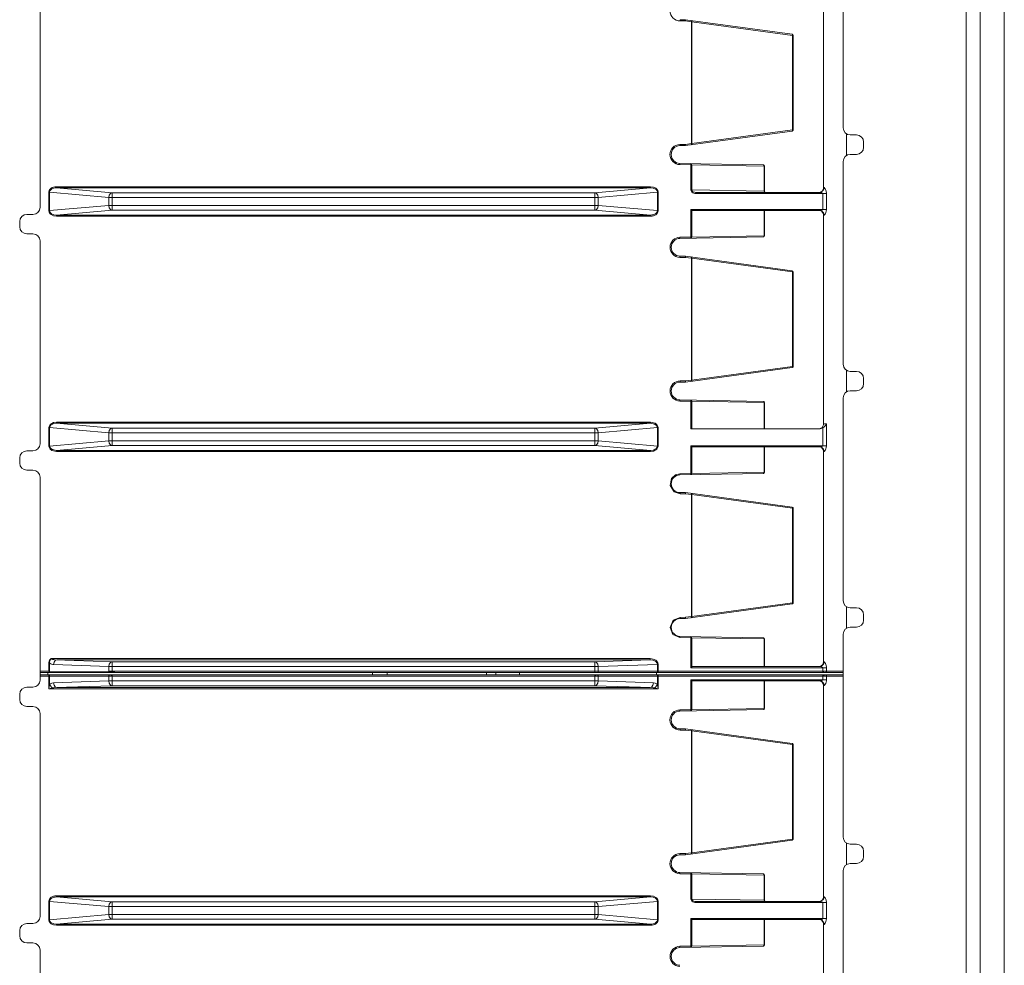
# Model space of a CAD drawing. Units: inches. Extents: x 0 to 269, y -3 to 315.
# Drawn here: x 53 to 58, y 252 to 256 of the extents above; entities that cross this region are included whole.
import ezdxf

# ---------------------------------------------------------------- set-up
doc = ezdxf.new("R2010")
doc.units = ezdxf.units.IN
doc.header["$MEASUREMENT"] = 0
doc.layers.add('CONTINUOUS1', color=7, linetype='Continuous', lineweight=20)

msp = doc.modelspace()

# ---------------------------------------------------------------- linework, layer by layer
at = {"layer": 'CONTINUOUS1'}
for p, q in [((57.4138, 262.1567), (57.4138, 229.1567)), ((57.4738, 229.1567), (57.4738, 262.1567)), ((57.5758, 230.2047), (57.5758, 261.1087)), ((56.8938, 256.2537), (56.8938, 255.3957)), ((56.8107, 255.1427), (56.8107, 256.0363)), ((53.4938, 255.0597), (53.4938, 255.9177)), ((56.2031, 255.8484), (56.2031, 255.8534)), ((56.2263, 255.8534), (56.2031, 255.8534)), ((56.2259, 255.8484), (56.2031, 255.8484)), ((56.2259, 255.8484), (56.2263, 255.8534)), ((56.2259, 255.8484), (56.251, 255.845)), ((56.2263, 255.8534), (56.6776, 255.7917)), ((56.2517, 255.8499), (56.251, 255.845)), ((56.251, 255.845), (56.251, 255.3291)), ((56.2535, 255.845), (56.251, 255.845)), ((56.2535, 255.845), (56.2535, 255.3291)), ((56.6794, 255.7867), (56.2535, 255.845)), ((56.6786, 255.7909), (56.6776, 255.7917)), ((56.6794, 255.3873), (56.6794, 255.7867)), ((56.6794, 255.7867), (56.6819, 255.7867)), ((56.6815, 255.7886), (56.6819, 255.7867)), ((56.6819, 255.3873), (56.6819, 255.7867)), ((56.2263, 255.3206), (56.6776, 255.3824)), ((56.2535, 255.3291), (56.6794, 255.3873)), ((56.6776, 255.3824), (56.6794, 255.3873)), ((56.6794, 255.3873), (56.6819, 255.3873)), ((56.6814, 255.3852), (56.6819, 255.3873)), ((56.9071, 255.278), (56.9071, 255.3713)), ((56.95, 255.3657), (56.9238, 255.3657)), ((56.2019, 255.3206), (56.2018, 255.3256)), ((56.2259, 255.3256), (56.2018, 255.3256)), ((56.2263, 255.3206), (56.2019, 255.3206)), ((56.2259, 255.3256), (56.251, 255.3291)), ((56.2263, 255.3206), (56.2259, 255.3256)), ((56.2517, 255.3241), (56.251, 255.3291)), ((56.2535, 255.3291), (56.251, 255.3291)), ((56.98, 255.3137), (56.98, 255.3357)), ((56.9238, 255.2837), (56.95, 255.2837)), ((56.2024, 255.2404), (56.2025, 255.2454)), ((56.249, 255.2396), (56.2024, 255.2404)), ((56.5561, 255.2393), (56.2025, 255.2454)), ((56.2491, 255.2446), (56.249, 255.2396)), ((56.249, 255.2396), (56.249, 255.1332)), ((56.2526, 255.2396), (56.249, 255.2396)), ((56.2526, 255.2396), (56.2526, 255.1332)), ((56.5596, 255.2343), (56.2526, 255.2396)), ((56.5579, 255.2386), (56.5561, 255.2393)), ((56.5596, 255.2343), (56.5596, 255.1279)), ((56.561, 255.2343), (56.5596, 255.2343)), ((56.561, 255.2343), (56.561, 255.1279)), ((56.8938, 255.2537), (56.8938, 254.3957)), ((53.5638, 255.1421), (53.5638, 255.147)), ((56.0775, 255.147), (53.5638, 255.147)), ((56.0775, 255.1421), (53.5638, 255.1421)), ((53.5638, 255.1421), (53.7989, 255.1216)), ((56.0775, 255.1421), (55.8424, 255.1216)), ((56.0775, 255.1421), (56.0775, 255.147)), ((56.8128, 255.1431), (56.8103, 255.133)), ((56.8128, 255.1431), (56.8107, 255.1427)), ((53.5306, 255.1235), (53.5306, 255.0457)), ((53.5341, 255.1235), (53.5306, 255.1235)), ((53.5341, 255.1235), (53.5341, 255.0457)), ((53.5341, 255.1235), (53.7848, 255.1016)), ((53.7848, 255.0676), (53.7848, 255.1016)), ((53.7848, 255.1016), (55.8566, 255.1016)), ((53.7989, 255.0477), (53.7989, 255.1216)), ((55.8424, 255.1216), (53.7989, 255.1216)), ((55.8424, 255.0477), (55.8424, 255.1216)), ((56.1072, 255.1235), (55.8566, 255.1016)), ((55.8566, 255.0676), (55.8566, 255.1016)), ((56.1072, 255.0457), (56.1072, 255.1235)), ((56.1072, 255.1235), (56.1108, 255.1235)), ((56.1108, 255.0457), (56.1108, 255.1235)), ((56.2526, 255.1332), (56.249, 255.1332)), ((56.2526, 255.1332), (56.5596, 255.1279)), ((56.2652, 255.1185), (56.2705, 255.1181)), ((56.2705, 255.1231), (56.2653, 255.1235)), ((56.2705, 255.1231), (56.2705, 255.1181)), ((56.2705, 255.1231), (56.7936, 255.1231)), ((56.8227, 255.1181), (56.2705, 255.1181)), ((56.5596, 255.1279), (56.561, 255.1279)), ((56.7948, 255.1231), (56.7936, 255.1231)), ((56.8001, 255.1221), (56.7936, 255.1231)), ((56.8025, 255.1253), (56.7948, 255.1231)), ((56.8103, 255.133), (56.8025, 255.1253)), ((56.8074, 255.0512), (56.8074, 255.1181)), ((56.8227, 255.0512), (56.8227, 255.1181)), ((53.5341, 255.0457), (53.7848, 255.0676)), ((53.7848, 255.0676), (55.8566, 255.0676)), ((56.1072, 255.0457), (55.8566, 255.0676)), ((53.4638, 255.0297), (53.4375, 255.0297)), ((53.5341, 255.0457), (53.5306, 255.0457)), ((53.5638, 255.0272), (53.7989, 255.0477)), ((53.5638, 255.0272), (53.5638, 255.0222)), ((53.5638, 255.0272), (56.0775, 255.0272)), ((53.5638, 255.0222), (56.0775, 255.0222)), ((53.7989, 255.0477), (55.8424, 255.0477)), ((56.0775, 255.0272), (55.8424, 255.0477)), ((56.0775, 255.0272), (56.0775, 255.0222)), ((56.1072, 255.0457), (56.1108, 255.0457)), ((56.249, 254.9341), (56.249, 255.0512)), ((56.249, 255.0512), (56.2526, 255.0476)), ((56.249, 255.0512), (56.8227, 255.0512)), ((56.2526, 254.9341), (56.2526, 255.0476)), ((56.2562, 255.0462), (56.2526, 255.0476)), ((56.7936, 255.0462), (56.2562, 255.0462)), ((56.5596, 255.0462), (56.5596, 254.9395)), ((56.561, 255.0462), (56.561, 254.9395)), ((56.7948, 255.0461), (56.7936, 255.0462)), ((56.803, 255.0437), (56.7948, 255.0461)), ((56.8103, 255.0362), (56.803, 255.0437)), ((56.8065, 255.0497), (56.8074, 255.0512)), ((56.8128, 255.0262), (56.8103, 255.0362)), ((56.8107, 254.1427), (56.8107, 255.0265)), ((56.8107, 255.0265), (56.8128, 255.0262)), ((56.822, 255.0437), (56.8227, 255.0512)), ((53.4075, 254.9997), (53.4075, 254.9777)), ((53.4375, 254.9477), (53.4638, 254.9477)), ((56.2024, 254.9333), (56.249, 254.9341)), ((56.2024, 254.9333), (56.2025, 254.9283)), ((56.2025, 254.9283), (56.5561, 254.9345)), ((56.2491, 254.9291), (56.249, 254.9341)), ((56.249, 254.9341), (56.2526, 254.9341)), ((56.5596, 254.9395), (56.2526, 254.9341)), ((56.561, 254.9395), (56.5596, 254.9395)), ((53.4938, 254.0597), (53.4938, 254.9177)), ((56.2022, 254.8506), (56.2023, 254.8531)), ((56.2023, 254.8481), (56.2022, 254.8506)), ((56.2259, 254.8481), (56.2022, 254.8481)), ((56.2263, 254.8531), (56.2023, 254.8531)), ((56.2263, 254.8531), (56.2259, 254.8481)), ((56.251, 254.8446), (56.2259, 254.8481)), ((56.6776, 254.7913), (56.2263, 254.8531)), ((56.251, 254.8446), (56.2517, 254.8496)), ((56.251, 254.8446), (56.251, 254.3287)), ((56.2535, 254.8446), (56.251, 254.8446)), ((56.2535, 254.8446), (56.2535, 254.3287)), ((56.6794, 254.7864), (56.2535, 254.8446)), ((56.6776, 254.7913), (56.6794, 254.7864)), ((56.6794, 254.7864), (56.6794, 254.387)), ((56.6819, 254.7864), (56.6794, 254.7864)), ((56.6819, 254.7864), (56.6819, 254.387)), ((56.2263, 254.3203), (56.6776, 254.382)), ((56.2535, 254.3287), (56.6794, 254.387)), ((56.6776, 254.382), (56.6786, 254.3828)), ((56.6786, 254.3828), (56.6793, 254.3846)), ((56.6793, 254.3846), (56.6794, 254.387)), ((56.6794, 254.387), (56.6819, 254.387)), ((56.6815, 254.3851), (56.6819, 254.387)), ((56.9071, 254.278), (56.9071, 254.3713)), ((56.95, 254.3657), (56.9238, 254.3657)), ((56.2032, 254.3253), (56.2032, 254.3203)), ((56.2032, 254.3253), (56.2259, 254.3253)), ((56.2032, 254.3203), (56.2263, 254.3203)), ((56.2259, 254.3253), (56.251, 254.3287)), ((56.2263, 254.3203), (56.2259, 254.3253)), ((56.251, 254.3287), (56.2517, 254.3237)), ((56.251, 254.3287), (56.2535, 254.3287)), ((56.98, 254.3137), (56.98, 254.3357)), ((56.9238, 254.2837), (56.95, 254.2837)), ((56.2024, 254.24), (56.2025, 254.245)), ((56.249, 254.2392), (56.2024, 254.24)), ((56.5561, 254.2389), (56.2025, 254.245)), ((56.249, 254.2392), (56.2491, 254.2442)), ((56.249, 254.1231), (56.249, 254.2392)), ((56.2526, 254.2392), (56.249, 254.2392)), ((56.2526, 254.1231), (56.2526, 254.2392)), ((56.5596, 254.2339), (56.2526, 254.2392)), ((56.5579, 254.2382), (56.5561, 254.2389)), ((56.5596, 254.2339), (56.5596, 254.1231)), ((56.561, 254.2339), (56.5596, 254.2339)), ((56.561, 254.2339), (56.561, 254.1231)), ((56.8938, 254.2537), (56.8938, 253.3957)), ((53.5638, 254.1511), (53.5638, 254.1462)), ((53.5638, 254.1511), (56.0775, 254.1511)), ((53.5638, 254.1462), (56.0775, 254.1462)), ((53.5638, 254.1462), (53.7989, 254.1257)), ((56.0775, 254.1462), (55.8424, 254.1257)), ((56.0775, 254.1511), (56.0775, 254.1462)), ((56.8227, 254.1435), (56.8227, 254.0512)), ((53.5306, 254.0498), (53.5306, 254.1276)), ((53.5306, 254.1276), (53.5341, 254.1276)), ((53.5341, 254.0498), (53.5341, 254.1276)), ((53.5341, 254.1276), (53.7848, 254.1057)), ((53.7848, 254.0717), (53.7848, 254.1057)), ((53.7848, 254.1057), (55.8566, 254.1057)), ((53.7989, 254.0518), (53.7989, 254.1257)), ((55.8424, 254.1257), (53.7989, 254.1257)), ((55.8424, 254.0518), (55.8424, 254.1257)), ((56.1072, 254.1276), (55.8566, 254.1057)), ((55.8566, 254.0717), (55.8566, 254.1057)), ((56.1072, 254.1276), (56.1072, 254.0498)), ((56.1108, 254.1276), (56.1072, 254.1276)), ((56.1108, 254.1276), (56.1108, 254.0498)), ((56.7954, 254.1231), (56.249, 254.1231)), ((56.7964, 254.1232), (56.7954, 254.1231)), ((56.8074, 254.1265), (56.7964, 254.1232)), ((56.8132, 254.1309), (56.8074, 254.1265)), ((56.8074, 254.1265), (56.8074, 254.0512)), ((53.5341, 254.0498), (53.7848, 254.0717)), ((53.7848, 254.0717), (55.8566, 254.0717)), ((56.1072, 254.0498), (55.8566, 254.0717)), ((53.4638, 254.0297), (53.4375, 254.0297)), ((53.5306, 254.0498), (53.5341, 254.0498)), ((53.5638, 254.0313), (53.7989, 254.0518)), ((53.5638, 254.0263), (53.5638, 254.0313)), ((56.0775, 254.0313), (53.5638, 254.0313)), ((56.0775, 254.0263), (53.5638, 254.0263)), ((53.7989, 254.0518), (55.8424, 254.0518)), ((56.0775, 254.0313), (55.8424, 254.0518)), ((56.0775, 254.0263), (56.0775, 254.0313)), ((56.1108, 254.0498), (56.1072, 254.0498)), ((56.249, 253.9337), (56.249, 254.0512)), ((56.249, 254.0512), (56.2526, 254.0476)), ((56.249, 254.0512), (56.8227, 254.0512)), ((56.2526, 253.9337), (56.2526, 254.0476)), ((56.2562, 254.0462), (56.2526, 254.0476)), ((56.7936, 254.0462), (56.2562, 254.0462)), ((56.5596, 254.0462), (56.5596, 253.9391)), ((56.561, 254.0462), (56.561, 253.9391)), ((56.7948, 254.0461), (56.7936, 254.0462)), ((56.803, 254.0437), (56.7948, 254.0461)), ((56.8103, 254.0362), (56.803, 254.0437)), ((56.8065, 254.0497), (56.8074, 254.0512)), ((56.8128, 254.0262), (56.8103, 254.0362)), ((56.8107, 253.1371), (56.8107, 254.0265)), ((56.8107, 254.0265), (56.8128, 254.0262)), ((56.822, 254.0437), (56.8227, 254.0512)), ((53.4075, 253.9997), (53.4075, 253.9777)), ((53.4375, 253.9477), (53.4638, 253.9477)), ((56.1841, 253.9284), (56.2024, 253.9329)), ((56.2024, 253.9329), (56.249, 253.9337)), ((56.2024, 253.9329), (56.2025, 253.9279)), ((56.2025, 253.9279), (56.5561, 253.9341)), ((56.2491, 253.9287), (56.249, 253.9337)), ((56.249, 253.9337), (56.2526, 253.9337)), ((56.5596, 253.9391), (56.2526, 253.9337)), ((56.561, 253.9391), (56.5596, 253.9391)), ((53.4938, 253.0597), (53.4938, 253.9177)), ((56.2032, 253.8479), (56.1781, 253.8558)), ((56.2032, 253.8479), (56.2032, 253.8531)), ((56.2263, 253.8531), (56.2032, 253.8531)), ((56.2259, 253.8481), (56.2032, 253.8479)), ((56.2259, 253.8481), (56.2263, 253.8531)), ((56.251, 253.8446), (56.2259, 253.8481)), ((56.6776, 253.7913), (56.2263, 253.8531)), ((56.251, 253.8446), (56.2517, 253.8496)), ((56.251, 253.3287), (56.251, 253.8446)), ((56.251, 253.8446), (56.2535, 253.8446)), ((56.2535, 253.3287), (56.2535, 253.8446)), ((56.6794, 253.7864), (56.2535, 253.8446)), ((56.6794, 253.7864), (56.6776, 253.7913)), ((56.6794, 253.387), (56.6794, 253.7864)), ((56.6794, 253.7864), (56.6819, 253.7864)), ((56.6819, 253.387), (56.6819, 253.7864)), ((56.2263, 253.3203), (56.6776, 253.382)), ((56.2535, 253.3287), (56.6794, 253.387)), ((56.6776, 253.382), (56.6794, 253.387)), ((56.6794, 253.387), (56.6819, 253.387)), ((56.6814, 253.3848), (56.6819, 253.387)), ((56.9071, 253.278), (56.9071, 253.3713)), ((56.95, 253.3657), (56.9238, 253.3657)), ((56.2259, 253.3253), (56.2032, 253.3251)), ((56.2032, 253.3203), (56.2032, 253.3251)), ((56.2263, 253.3203), (56.2032, 253.3203)), ((56.2259, 253.3253), (56.251, 253.3287)), ((56.2262, 253.3209), (56.2259, 253.3253)), ((56.2262, 253.3203), (56.2262, 253.3209)), ((56.251, 253.3287), (56.2517, 253.3237)), ((56.251, 253.3287), (56.2535, 253.3287)), ((56.98, 253.3137), (56.98, 253.3357)), ((56.9238, 253.2837), (56.95, 253.2837)), ((56.1726, 253.2526), (56.2024, 253.2397)), ((56.2025, 253.2447), (56.2024, 253.2397)), ((56.2024, 253.2397), (56.249, 253.2389)), ((56.2025, 253.2447), (56.5561, 253.2385)), ((56.2491, 253.2439), (56.249, 253.2389)), ((56.249, 253.2389), (56.249, 253.1121)), ((56.2526, 253.2389), (56.249, 253.2389)), ((56.2526, 253.2389), (56.2526, 253.1156)), ((56.5596, 253.2335), (56.2526, 253.2389)), ((56.5579, 253.2378), (56.5561, 253.2385)), ((56.5596, 253.2335), (56.5596, 253.1171)), ((56.561, 253.2335), (56.5596, 253.2335)), ((56.561, 253.2335), (56.561, 253.1171)), ((56.8938, 253.2537), (56.8938, 252.3957)), ((53.5409, 253.1505), (56.0762, 253.1505)), ((53.5651, 253.1455), (56.0762, 253.1455)), ((53.7989, 253.0967), (53.7989, 253.1374)), ((55.8424, 253.1374), (53.7989, 253.1374)), ((55.8424, 253.1374), (56.0762, 253.1455)), ((55.8424, 253.0917), (55.8424, 253.1374)), ((56.0762, 253.1455), (56.0762, 253.1505)), ((53.5314, 253.0967), (53.4938, 253.0967)), ((53.5314, 253.1335), (53.5314, 253.0967)), ((53.5335, 253.1335), (53.5314, 253.1335)), ((53.5335, 253.0967), (53.5314, 253.0967)), ((53.5335, 253.1335), (53.5335, 253.0967)), ((53.7848, 253.1174), (53.551, 253.1255)), ((53.7848, 253.0967), (53.7848, 253.1174)), ((53.7848, 253.1174), (55.8566, 253.1174)), ((53.7848, 253.0947), (53.7848, 253.0967)), ((53.7848, 253.0967), (56.8938, 253.0967)), ((56.1072, 253.1261), (55.8566, 253.1174)), ((55.8566, 253.0967), (55.8566, 253.1174)), ((56.1072, 253.1261), (56.1072, 253.0967)), ((56.1072, 253.1261), (56.1108, 253.1261)), ((56.1108, 253.1261), (56.1108, 253.0967)), ((56.2526, 253.1156), (56.249, 253.1121)), ((56.8227, 253.1121), (56.249, 253.1121)), ((56.2526, 253.1156), (56.2561, 253.1171)), ((56.2561, 253.1171), (56.7938, 253.1171)), ((56.8016, 253.1188), (56.7938, 253.1171)), ((56.8033, 253.1197), (56.8016, 253.1188)), ((56.8103, 253.1271), (56.8033, 253.1197)), ((56.8074, 253.0967), (56.8074, 253.1121)), ((56.8129, 253.1371), (56.8103, 253.1271)), ((56.8129, 253.1371), (56.8107, 253.1371)), ((56.8227, 253.1121), (56.8224, 253.1163)), ((56.8227, 253.0967), (56.8227, 253.1121)), ((53.4938, 253.0917), (56.8938, 253.0917)), ((53.4938, 253.0817), (56.8938, 253.0817)), ((53.4938, 253.0767), (56.8938, 253.0767)), ((53.5263, 253.0917), (53.5263, 253.0817)), ((53.5305, 253.0228), (53.5305, 253.0817)), ((53.5305, 253.0817), (53.5323, 253.081)), ((53.5341, 253.0405), (53.5341, 253.0767)), ((53.5355, 253.0947), (53.7848, 253.0947)), ((53.551, 253.0478), (53.7848, 253.056)), ((53.7838, 253.0921), (53.7827, 253.0917)), ((53.7848, 253.0947), (53.7894, 253.0945)), ((53.7848, 253.0767), (53.7848, 253.056)), ((53.7848, 253.056), (55.8566, 253.056)), ((53.7934, 253.0811), (53.7957, 253.0802)), ((53.7989, 253.0767), (53.7989, 253.036)), ((53.824, 253.0917), (53.8162, 253.0919)), ((54.9013, 253.0817), (54.9013, 253.0917)), ((54.9638, 253.0817), (54.9638, 253.0917)), ((55.3838, 253.0917), (55.3838, 253.0817)), ((55.4238, 253.0817), (55.4238, 253.0917)), ((55.5238, 253.0817), (55.5238, 253.0917)), ((55.8424, 253.036), (55.8424, 253.0767)), ((55.8528, 253.0817), (55.851, 253.0816)), ((55.8528, 253.0817), (55.8534, 253.0816)), ((55.8566, 253.0767), (55.8566, 253.056)), ((56.0903, 253.0478), (55.8566, 253.056)), ((55.8583, 253.0923), (55.8601, 253.0917)), ((56.1038, 253.0817), (56.1038, 253.0917)), ((56.1072, 253.0405), (56.1072, 253.0767)), ((56.1108, 253.0917), (56.109, 253.0923)), ((56.1108, 253.0228), (56.1108, 253.0767)), ((56.249, 252.9345), (56.249, 253.0613)), ((56.249, 253.0613), (56.2526, 253.0577)), ((56.249, 253.0613), (56.8227, 253.0613)), ((56.2526, 252.9345), (56.2526, 253.0577)), ((56.2561, 253.0563), (56.2526, 253.0577)), ((56.7938, 253.0563), (56.2561, 253.0563)), ((56.5596, 253.0563), (56.5596, 252.9398)), ((56.561, 253.0563), (56.561, 252.9398)), ((56.8019, 253.0544), (56.7938, 253.0563)), ((56.8033, 253.0536), (56.8019, 253.0544)), ((56.8071, 253.0604), (56.8074, 253.0613)), ((56.8074, 253.0613), (56.8074, 253.0767)), ((56.8219, 253.0817), (56.8206, 253.0817)), ((56.8209, 253.0816), (56.8206, 253.0817)), ((56.8227, 253.0613), (56.8227, 253.0767)), ((53.4638, 253.0297), (53.4375, 253.0297)), ((53.5305, 253.0228), (53.5341, 253.0405)), ((53.5305, 253.0228), (53.5482, 253.0264)), ((56.1108, 253.0228), (53.5305, 253.0228)), ((56.0762, 253.0278), (53.5651, 253.0278)), ((53.7989, 253.036), (55.8424, 253.036)), ((56.1108, 253.0228), (56.0931, 253.0264)), ((56.1108, 253.0228), (56.1072, 253.0405)), ((56.8103, 253.0463), (56.8033, 253.0536)), ((56.8129, 253.0363), (56.8103, 253.0463)), ((56.8107, 252.1427), (56.8107, 253.0363)), ((56.8107, 253.0363), (56.8129, 253.0363)), ((56.8196, 253.0454), (56.8212, 253.0503)), ((53.4075, 252.9997), (53.4075, 252.9777)), ((53.4375, 252.9477), (53.4638, 252.9477)), ((56.2024, 252.9337), (56.249, 252.9345)), ((56.2024, 252.9337), (56.2025, 252.9287)), ((56.2025, 252.9287), (56.5561, 252.9348)), ((56.2491, 252.9295), (56.249, 252.9345)), ((56.249, 252.9345), (56.2526, 252.9345)), ((56.5596, 252.9398), (56.2526, 252.9345)), ((56.561, 252.9398), (56.5596, 252.9398)), ((53.4938, 252.0597), (53.4938, 252.9177)), ((56.2031, 252.8484), (56.2031, 252.8534)), ((56.2263, 252.8534), (56.2031, 252.8534)), ((56.2259, 252.8484), (56.2031, 252.8484)), ((56.2259, 252.8484), (56.2263, 252.8534)), ((56.2259, 252.8484), (56.251, 252.845)), ((56.2263, 252.8534), (56.6776, 252.7917)), ((56.2517, 252.8499), (56.251, 252.845)), ((56.251, 252.845), (56.251, 252.3291)), ((56.2535, 252.845), (56.251, 252.845)), ((56.2535, 252.845), (56.2535, 252.3291)), ((56.6794, 252.7867), (56.2535, 252.845)), ((56.6786, 252.7909), (56.6776, 252.7917)), ((56.6794, 252.3873), (56.6794, 252.7867)), ((56.6794, 252.7867), (56.6819, 252.7867)), ((56.6815, 252.7886), (56.6819, 252.7867)), ((56.6819, 252.3873), (56.6819, 252.7867)), ((56.2535, 252.3291), (56.6794, 252.3873)), ((56.6776, 252.3824), (56.6794, 252.3873)), ((56.6794, 252.3873), (56.6819, 252.3873)), ((56.6814, 252.3852), (56.6819, 252.3873)), ((56.2263, 252.3206), (56.6776, 252.3824)), ((56.9071, 252.278), (56.9071, 252.3713)), ((56.95, 252.3657), (56.9238, 252.3657)), ((56.2019, 252.3206), (56.2018, 252.3256)), ((56.2259, 252.3256), (56.2018, 252.3256)), ((56.2263, 252.3206), (56.2019, 252.3206)), ((56.2259, 252.3256), (56.251, 252.3291)), ((56.2263, 252.3206), (56.2259, 252.3256)), ((56.2517, 252.3241), (56.251, 252.3291)), ((56.2535, 252.3291), (56.251, 252.3291)), ((56.98, 252.3137), (56.98, 252.3357)), ((56.9238, 252.2837), (56.95, 252.2837)), ((56.2024, 252.2404), (56.2025, 252.2454)), ((56.249, 252.2396), (56.2024, 252.2404)), ((56.5561, 252.2393), (56.2025, 252.2454)), ((56.2491, 252.2446), (56.249, 252.2396)), ((56.249, 252.2396), (56.249, 252.1332)), ((56.2526, 252.2396), (56.249, 252.2396)), ((56.2526, 252.2396), (56.2526, 252.1332)), ((56.5596, 252.2343), (56.2526, 252.2396)), ((56.5579, 252.2386), (56.5561, 252.2393)), ((56.5596, 252.2343), (56.5596, 252.1279)), ((56.561, 252.2343), (56.5596, 252.2343)), ((56.561, 252.2343), (56.561, 252.1279)), ((56.8938, 252.2537), (56.8938, 251.3957)), ((53.5638, 252.1421), (53.5638, 252.147)), ((56.0775, 252.147), (53.5638, 252.147)), ((53.5638, 252.1421), (53.7989, 252.1216)), ((56.0775, 252.1421), (53.5638, 252.1421)), ((56.0775, 252.1421), (55.8424, 252.1216)), ((56.0775, 252.1421), (56.0775, 252.147)), ((56.8128, 252.1431), (56.8103, 252.133)), ((56.8128, 252.1431), (56.8107, 252.1427)), ((53.5306, 252.1235), (53.5306, 252.0457)), ((53.5341, 252.1235), (53.5306, 252.1235)), ((53.5341, 252.1235), (53.5341, 252.0457)), ((53.5341, 252.1235), (53.7848, 252.1016)), ((53.7848, 252.0676), (53.7848, 252.1016)), ((53.7848, 252.1016), (55.8566, 252.1016)), ((53.7989, 252.0477), (53.7989, 252.1216)), ((55.8424, 252.1216), (53.7989, 252.1216)), ((55.8424, 252.0477), (55.8424, 252.1216)), ((56.1072, 252.1235), (55.8566, 252.1016)), ((55.8566, 252.0676), (55.8566, 252.1016)), ((56.1072, 252.0457), (56.1072, 252.1235)), ((56.1072, 252.1235), (56.1108, 252.1235)), ((56.1108, 252.0457), (56.1108, 252.1235)), ((56.2526, 252.1332), (56.249, 252.1332)), ((56.2526, 252.1332), (56.5596, 252.1279)), ((56.2652, 252.1185), (56.2705, 252.1181)), ((56.2705, 252.1231), (56.2653, 252.1235)), ((56.2705, 252.1231), (56.2705, 252.1181)), ((56.2705, 252.1231), (56.7936, 252.1231)), ((56.8227, 252.1181), (56.2705, 252.1181)), ((56.5596, 252.1279), (56.561, 252.1279)), ((56.8001, 252.1221), (56.7936, 252.1231)), ((56.7948, 252.1231), (56.7936, 252.1231)), ((56.8025, 252.1253), (56.7948, 252.1231)), ((56.8103, 252.133), (56.8025, 252.1253)), ((56.8074, 252.0512), (56.8074, 252.1181)), ((56.8227, 252.0512), (56.8227, 252.1181)), ((53.5341, 252.0457), (53.7848, 252.0676)), ((53.7848, 252.0676), (55.8566, 252.0676)), ((56.1072, 252.0457), (55.8566, 252.0676)), ((53.4638, 252.0297), (53.4375, 252.0297)), ((53.5341, 252.0457), (53.5306, 252.0457)), ((53.5638, 252.0272), (53.7989, 252.0477)), ((53.5638, 252.0272), (53.5638, 252.0222)), ((53.5638, 252.0272), (56.0775, 252.0272)), ((53.5638, 252.0222), (56.0775, 252.0222)), ((53.7989, 252.0477), (55.8424, 252.0477)), ((56.0775, 252.0272), (55.8424, 252.0477)), ((56.0775, 252.0272), (56.0775, 252.0222)), ((56.1072, 252.0457), (56.1108, 252.0457)), ((56.249, 251.9341), (56.249, 252.0512)), ((56.249, 252.0512), (56.2526, 252.0476)), ((56.249, 252.0512), (56.8227, 252.0512)), ((56.2526, 251.9341), (56.2526, 252.0476)), ((56.2562, 252.0462), (56.2526, 252.0476)), ((56.7936, 252.0462), (56.2562, 252.0462)), ((56.5596, 252.0462), (56.5596, 251.9395)), ((56.561, 252.0462), (56.561, 251.9395)), ((56.7948, 252.0461), (56.7936, 252.0462)), ((56.803, 252.0437), (56.7948, 252.0461)), ((56.8103, 252.0362), (56.803, 252.0437)), ((56.8065, 252.0497), (56.8074, 252.0512)), ((56.8128, 252.0262), (56.8103, 252.0362)), ((56.8107, 251.1427), (56.8107, 252.0265)), ((56.8107, 252.0265), (56.8128, 252.0262)), ((56.822, 252.0437), (56.8227, 252.0512)), ((53.4075, 251.9997), (53.4075, 251.9777)), ((53.4375, 251.9477), (53.4638, 251.9477)), ((56.2024, 251.9333), (56.249, 251.9341)), ((56.2024, 251.9333), (56.2025, 251.9283)), ((56.2025, 251.9283), (56.5561, 251.9345)), ((56.2491, 251.9291), (56.249, 251.9341)), ((56.249, 251.9341), (56.2526, 251.9341)), ((56.5596, 251.9395), (56.2526, 251.9341)), ((56.561, 251.9395), (56.5596, 251.9395)), ((53.4938, 251.0597), (53.4938, 251.9177))]:
    msp.add_line(p, q, dxfattribs=at)
for points in [[(56.2517, 255.8499), (56.2528, 255.8492), (56.2535, 255.8473), (56.2535, 255.845)], [(56.6776, 255.7917), (56.6799, 255.7907), (56.6815, 255.7886)], [(56.6794, 255.7867), (56.6793, 255.7891), (56.6786, 255.7909)], [(56.6776, 255.3824), (56.6798, 255.3833), (56.6814, 255.3852)], [(56.2535, 255.3291), (56.2535, 255.3267), (56.2528, 255.3249), (56.2517, 255.3241)], [(56.2526, 255.2396), (56.2521, 255.2421), (56.2509, 255.2439), (56.2491, 255.2446)], [(56.5596, 255.2343), (56.5591, 255.2368), (56.5579, 255.2386)], [(53.5638, 255.147), (53.5564, 255.1465), (53.5502, 255.1451), (53.5452, 255.1432), (53.5413, 255.141), (53.5379, 255.1384), (53.5347, 255.135), (53.5319, 255.1303), (53.5306, 255.1235)], [(53.5638, 255.1421), (53.5571, 255.1417), (53.5516, 255.1406), (53.5471, 255.1391), (53.5436, 255.1374), (53.5405, 255.1354), (53.5377, 255.1327), (53.5352, 255.1289), (53.5341, 255.1235)], [(56.1108, 255.1235), (56.1094, 255.1303), (56.1047, 255.1372), (56.1009, 255.1404), (56.0907, 255.1452), (56.0775, 255.147)], [(56.1072, 255.1235), (56.1061, 255.129), (56.1019, 255.1345), (56.0985, 255.1369), (56.0894, 255.1407), (56.0775, 255.1421)], [(56.8107, 255.1427), (56.8103, 255.1386), (56.8045, 255.1283), (56.7962, 255.1235)], [(56.8227, 255.1181), (56.8213, 255.1285), (56.8174, 255.1383), (56.8128, 255.1431)], [(53.7848, 255.1016), (53.7869, 255.1113), (53.7921, 255.1186), (53.7989, 255.1216)], [(55.8424, 255.1216), (55.8492, 255.1186), (55.8544, 255.1113), (55.8566, 255.1016)], [(56.249, 255.1332), (56.2495, 255.1301), (56.2533, 255.1242), (56.2566, 255.1217), (56.2652, 255.1185)], [(56.2653, 255.1235), (56.2661, 255.1234), (56.2589, 255.1255), (56.2562, 255.1272), (56.253, 255.1312), (56.2526, 255.1332)], [(56.5596, 255.1279), (56.5608, 255.1243), (56.562, 255.1231)], [(56.5635, 255.1231), (56.5616, 255.1255), (56.561, 255.1279)], [(56.8074, 255.1181), (56.8056, 255.1201), (56.8001, 255.1221)], [(53.7989, 255.0477), (53.7921, 255.0507), (53.7869, 255.0579), (53.7848, 255.0676)], [(55.8566, 255.0676), (55.8544, 255.0579), (55.8492, 255.0507), (55.8424, 255.0477)], [(53.5306, 255.0457), (53.5319, 255.0389), (53.5366, 255.032), (53.5404, 255.0288), (53.5506, 255.0241), (53.5638, 255.0222)], [(53.5341, 255.0457), (53.5353, 255.0403), (53.5394, 255.0348), (53.5428, 255.0323), (53.5519, 255.0286), (53.5638, 255.0272)], [(56.0775, 255.0222), (56.0849, 255.0228), (56.0911, 255.0242), (56.0961, 255.0261), (56.1, 255.0282), (56.1034, 255.0308), (56.1066, 255.0342), (56.1094, 255.0389), (56.1108, 255.0457)], [(56.0775, 255.0272), (56.0842, 255.0276), (56.0897, 255.0286), (56.0942, 255.0301), (56.0977, 255.0318), (56.1008, 255.0339), (56.1036, 255.0365), (56.1061, 255.0403), (56.1072, 255.0457)], [(56.7936, 255.0462), (56.7969, 255.0465), (56.7999, 255.0471), (56.8024, 255.0478), (56.8046, 255.0486), (56.8065, 255.0497)], [(56.8032, 255.0421), (56.8099, 255.032), (56.8107, 255.0265)], [(56.8128, 255.0262), (56.8151, 255.0276), (56.8173, 255.0306), (56.8191, 255.0341)], [(56.8191, 255.0341), (56.8206, 255.0383), (56.822, 255.0437)], [(56.2491, 254.9291), (56.2512, 254.9301), (56.2519, 254.9312), (56.2526, 254.9341)], [(56.5561, 254.9345), (56.5579, 254.9351), (56.5591, 254.937), (56.5596, 254.9395)], [(56.2517, 254.8496), (56.2528, 254.8488), (56.2535, 254.847), (56.2535, 254.8446)], [(56.6776, 254.7913), (56.6803, 254.79), (56.6818, 254.7873), (56.6819, 254.7864)], [(56.6776, 254.382), (56.6799, 254.383), (56.6815, 254.3851)], [(56.2535, 254.3287), (56.2535, 254.3263), (56.2528, 254.3245), (56.2517, 254.3237)], [(56.2491, 254.2442), (56.2509, 254.2435), (56.2521, 254.2417), (56.2526, 254.2392)], [(56.5596, 254.2339), (56.5591, 254.2364), (56.5579, 254.2382)], [(53.5306, 254.1276), (53.536, 254.1407), (53.5501, 254.1491), (53.5638, 254.1511)], [(53.5341, 254.1276), (53.5389, 254.138), (53.5515, 254.1447), (53.5638, 254.1462)], [(56.0775, 254.1511), (56.0975, 254.1465), (56.1047, 254.1413), (56.1108, 254.1276)], [(56.0775, 254.1462), (56.0955, 254.1427), (56.1019, 254.1385), (56.1072, 254.1276)], [(56.8107, 254.1427), (56.8103, 254.1389), (56.8042, 254.128), (56.7956, 254.1234)], [(56.8227, 254.1435), (56.8145, 254.1432), (56.8107, 254.1427)], [(56.8227, 254.1435), (56.8184, 254.1368), (56.8132, 254.1309)], [(53.7848, 254.1057), (53.7869, 254.1154), (53.7921, 254.1227), (53.7989, 254.1257)], [(55.8424, 254.1257), (55.8492, 254.1227), (55.8544, 254.1154), (55.8566, 254.1057)], [(53.7989, 254.0518), (53.7921, 254.0548), (53.7869, 254.062), (53.7848, 254.0717)], [(55.8566, 254.0717), (55.8544, 254.062), (55.8492, 254.0548), (55.8424, 254.0518)], [(53.5638, 254.0263), (53.5438, 254.0309), (53.5366, 254.0361), (53.5306, 254.0498)], [(53.5638, 254.0313), (53.5459, 254.0348), (53.5394, 254.0389), (53.5341, 254.0498)], [(56.1108, 254.0498), (56.1053, 254.0367), (56.0912, 254.0283), (56.0775, 254.0263)], [(56.1072, 254.0498), (56.1024, 254.0394), (56.0898, 254.0328), (56.0775, 254.0313)], [(56.7936, 254.0462), (56.7969, 254.0465), (56.7999, 254.0471), (56.8024, 254.0478), (56.8046, 254.0486), (56.8065, 254.0497)], [(56.8032, 254.0421), (56.8099, 254.032), (56.8107, 254.0265)], [(56.8128, 254.0262), (56.8151, 254.0276), (56.8173, 254.0306), (56.8191, 254.0341)], [(56.8191, 254.0341), (56.8206, 254.0383), (56.822, 254.0437)], [(56.2491, 253.9287), (56.2512, 253.9297), (56.252, 253.9308), (56.2526, 253.9337)], [(56.5561, 253.9341), (56.5579, 253.9348), (56.5591, 253.9366), (56.5596, 253.9391)], [(56.1781, 253.8558), (56.1611, 253.8834), (56.1668, 253.9126), (56.1841, 253.9284)], [(56.2535, 253.8446), (56.2536, 253.8469), (56.2527, 253.8487), (56.2517, 253.8496)], [(56.6819, 253.7864), (56.6815, 253.7882), (56.68, 253.7903), (56.6776, 253.7913)], [(56.6776, 253.382), (56.6798, 253.3829), (56.6814, 253.3848)], [(56.2032, 253.3251), (56.1733, 253.3127), (56.1606, 253.2828), (56.1726, 253.2526)], [(56.2517, 253.3237), (56.2528, 253.3245), (56.2535, 253.3263), (56.2535, 253.3287)], [(56.2491, 253.2439), (56.2509, 253.2432), (56.2521, 253.2413), (56.2526, 253.2389)], [(56.5596, 253.2335), (56.5591, 253.236), (56.5579, 253.2378)], [(53.5409, 253.1505), (53.5337, 253.1436), (53.5314, 253.1335)], [(53.5409, 253.1505), (53.535, 253.1429), (53.5335, 253.1335)], [(53.7989, 253.1374), (53.558, 253.1458), (53.5522, 253.1463), (53.5476, 253.1471), (53.5457, 253.1475), (53.5429, 253.1485), (53.5414, 253.1495), (53.5409, 253.1505)], [(53.5651, 253.1455), (53.5581, 253.1427), (53.553, 253.1354), (53.551, 253.1255)], [(53.7989, 253.1374), (53.7919, 253.1345), (53.7868, 253.1272), (53.7848, 253.1174)], [(55.8566, 253.1174), (55.8545, 253.1273), (55.8493, 253.1346), (55.8424, 253.1374)], [(56.1108, 253.1261), (56.1092, 253.1333), (56.104, 253.1407), (56.1, 253.1439), (56.0895, 253.1487), (56.0762, 253.1505)], [(56.0762, 253.1455), (56.0881, 253.1441), (56.0976, 253.1403), (56.1012, 253.1377), (56.1059, 253.1319), (56.1072, 253.1261)], [(53.5314, 253.0967), (53.5316, 253.0942), (53.5324, 253.0923), (53.5334, 253.0917)], [(53.551, 253.1255), (53.5478, 253.1258), (53.5421, 253.1274), (53.5396, 253.1287), (53.5353, 253.1317), (53.5335, 253.1335)], [(53.5335, 253.0967), (53.5338, 253.0957), (53.5345, 253.0949), (53.5355, 253.0947)], [(53.8162, 253.0919), (53.8102, 253.0925), (53.8055, 253.0933), (53.8037, 253.0937), (53.8009, 253.0947), (53.7993, 253.0957), (53.7989, 253.0967)], [(55.8566, 253.0967), (55.857, 253.0942), (55.8583, 253.0923)], [(56.109, 253.0923), (56.1077, 253.0942), (56.1072, 253.0967)], [(56.1108, 253.0967), (56.1107, 253.0943), (56.1108, 253.0924), (56.1108, 253.0917)], [(56.8074, 253.1121), (56.8071, 253.1129), (56.8045, 253.1147), (56.8022, 253.1155), (56.7966, 253.1168), (56.7938, 253.1171)], [(56.8114, 253.093), (56.8102, 253.0934), (56.8086, 253.0945), (56.8076, 253.0959), (56.8074, 253.0967)], [(56.8224, 253.1163), (56.8206, 253.1251), (56.819, 253.1293), (56.8149, 253.1359), (56.8129, 253.1371)], [(56.8221, 253.093), (56.8223, 253.0934), (56.8225, 253.0945), (56.8226, 253.0959), (56.8227, 253.0967)], [(53.5323, 253.081), (53.5336, 253.0792), (53.5341, 253.0767)], [(53.5355, 253.0947), (53.5352, 253.0932), (53.5344, 253.0921), (53.5334, 253.0917)], [(53.7848, 253.0947), (53.7845, 253.0932), (53.7838, 253.0921)], [(53.7859, 253.0802), (53.7856, 253.0798), (53.7851, 253.0787), (53.7848, 253.0774), (53.7848, 253.0767)], [(53.7989, 253.036), (53.7919, 253.0388), (53.7868, 253.0461), (53.7848, 253.056)], [(53.7885, 253.0817), (53.7879, 253.0816), (53.7868, 253.0811), (53.7859, 253.0802)], [(53.7885, 253.0817), (53.7903, 253.0816), (53.7934, 253.0811)], [(53.7894, 253.0945), (53.8002, 253.0933), (53.8061, 253.0925)], [(53.7957, 253.0802), (53.7967, 253.0798), (53.798, 253.0787), (53.7987, 253.0774), (53.7989, 253.0767)], [(53.8061, 253.0925), (53.818, 253.0918), (53.824, 253.0917)], [(55.8456, 253.0803), (55.8447, 253.0798), (55.8434, 253.0787), (55.8426, 253.0774), (55.8424, 253.0767)], [(55.8566, 253.056), (55.8545, 253.0461), (55.8493, 253.0388), (55.8424, 253.036)], [(55.851, 253.0816), (55.848, 253.0811), (55.8456, 253.0803)], [(55.8534, 253.0816), (55.8545, 253.0811), (55.8554, 253.0803)], [(55.8554, 253.0803), (55.8557, 253.0798), (55.8562, 253.0787), (55.8565, 253.0774), (55.8566, 253.0767)], [(56.1072, 253.0767), (56.1077, 253.0792), (56.109, 253.081), (56.1108, 253.0817)], [(56.1108, 253.0767), (56.1106, 253.079), (56.1109, 253.0809), (56.1108, 253.0817)], [(56.7938, 253.0563), (56.7955, 253.0564), (56.7989, 253.0569), (56.8018, 253.0577), (56.8031, 253.0581), (56.8054, 253.0591), (56.8071, 253.0604)], [(56.8074, 253.0767), (56.8075, 253.0773), (56.8083, 253.0786), (56.8099, 253.0797), (56.811, 253.0802), (56.814, 253.0811), (56.8182, 253.0816), (56.8206, 253.0817)], [(56.8206, 253.0917), (56.8183, 253.0917), (56.8143, 253.0922), (56.8114, 253.093)], [(56.8206, 253.0917), (56.821, 253.0917), (56.8216, 253.0922), (56.8221, 253.093)], [(56.8227, 253.0767), (56.8226, 253.0773), (56.8225, 253.0786), (56.8223, 253.0797), (56.8221, 253.0802), (56.8217, 253.0811), (56.821, 253.0816), (56.8209, 253.0816)], [(56.8212, 253.0503), (56.8224, 253.0569), (56.8227, 253.0613)], [(53.5341, 253.0405), (53.5386, 253.0441), (53.5442, 253.0467), (53.551, 253.0478)], [(53.5482, 253.0264), (53.5426, 253.03), (53.5377, 253.0349), (53.5341, 253.0405)], [(53.5482, 253.0264), (53.5527, 253.0271), (53.5583, 253.0276), (53.7989, 253.036)], [(53.5651, 253.0278), (53.5581, 253.0307), (53.553, 253.038), (53.551, 253.0478)], [(56.0931, 253.0264), (56.0887, 253.0271), (56.083, 253.0276), (55.8424, 253.036)], [(56.0903, 253.0478), (56.0883, 253.038), (56.0832, 253.0307), (56.0762, 253.0278)], [(56.1072, 253.0405), (56.1028, 253.044), (56.0971, 253.0466), (56.0903, 253.0478)], [(56.1072, 253.0405), (56.1036, 253.0349), (56.0987, 253.03), (56.0931, 253.0264)], [(56.8129, 253.0363), (56.8141, 253.0368), (56.8166, 253.0396), (56.8186, 253.0433), (56.8196, 253.0454)], [(56.2491, 252.9295), (56.2512, 252.9305), (56.2519, 252.9316), (56.2526, 252.9345)], [(56.5561, 252.9348), (56.5579, 252.9355), (56.5591, 252.9373), (56.5596, 252.9398)], [(56.2517, 252.8499), (56.2528, 252.8492), (56.2535, 252.8473), (56.2535, 252.845)], [(56.6776, 252.7917), (56.6799, 252.7907), (56.6815, 252.7886)], [(56.6794, 252.7867), (56.6793, 252.7891), (56.6786, 252.7909)], [(56.6776, 252.3824), (56.6798, 252.3833), (56.6814, 252.3852)], [(56.2535, 252.3291), (56.2535, 252.3267), (56.2528, 252.3249), (56.2517, 252.3241)], [(56.2526, 252.2396), (56.2521, 252.2421), (56.2509, 252.2439), (56.2491, 252.2446)], [(56.5596, 252.2343), (56.5591, 252.2368), (56.5579, 252.2386)], [(53.5638, 252.147), (53.5564, 252.1465), (53.5502, 252.1451), (53.5452, 252.1432), (53.5413, 252.141), (53.5379, 252.1384), (53.5347, 252.135), (53.5319, 252.1303), (53.5306, 252.1235)], [(53.5638, 252.1421), (53.5571, 252.1417), (53.5516, 252.1406), (53.5471, 252.1391), (53.5436, 252.1374), (53.5405, 252.1354), (53.5377, 252.1327), (53.5352, 252.1289), (53.5341, 252.1235)], [(56.1108, 252.1235), (56.1094, 252.1303), (56.1047, 252.1372), (56.1009, 252.1404), (56.0907, 252.1452), (56.0775, 252.147)], [(56.1072, 252.1235), (56.1061, 252.129), (56.1019, 252.1345), (56.0985, 252.1369), (56.0894, 252.1407), (56.0775, 252.1421)], [(56.8107, 252.1427), (56.8103, 252.1386), (56.8045, 252.1283), (56.7962, 252.1235)], [(56.8227, 252.1181), (56.8213, 252.1285), (56.8174, 252.1383), (56.8128, 252.1431)], [(53.7848, 252.1016), (53.7869, 252.1113), (53.7921, 252.1186), (53.7989, 252.1216)], [(55.8424, 252.1216), (55.8492, 252.1186), (55.8544, 252.1113), (55.8566, 252.1016)], [(56.249, 252.1332), (56.2495, 252.1301), (56.2533, 252.1242), (56.2566, 252.1217), (56.2652, 252.1185)], [(56.2653, 252.1235), (56.2661, 252.1234), (56.2589, 252.1255), (56.2562, 252.1272), (56.253, 252.1312), (56.2526, 252.1332)], [(56.5596, 252.1279), (56.5608, 252.1243), (56.562, 252.1231)], [(56.5635, 252.1231), (56.5616, 252.1255), (56.561, 252.1279)], [(56.8074, 252.1181), (56.8056, 252.1201), (56.8001, 252.1221)], [(53.7989, 252.0477), (53.7921, 252.0507), (53.7869, 252.0579), (53.7848, 252.0676)], [(55.8566, 252.0676), (55.8544, 252.0579), (55.8492, 252.0507), (55.8424, 252.0477)], [(53.5306, 252.0457), (53.5319, 252.0389), (53.5366, 252.032), (53.5404, 252.0288), (53.5506, 252.0241), (53.5638, 252.0222)], [(53.5341, 252.0457), (53.5353, 252.0403), (53.5394, 252.0348), (53.5428, 252.0323), (53.5519, 252.0286), (53.5638, 252.0272)], [(56.0775, 252.0222), (56.0849, 252.0228), (56.0911, 252.0242), (56.0961, 252.0261), (56.1, 252.0282), (56.1034, 252.0308), (56.1066, 252.0342), (56.1094, 252.0389), (56.1108, 252.0457)], [(56.0775, 252.0272), (56.0842, 252.0276), (56.0897, 252.0286), (56.0942, 252.0301), (56.0977, 252.0318), (56.1008, 252.0339), (56.1036, 252.0365), (56.1061, 252.0403), (56.1072, 252.0457)], [(56.7936, 252.0462), (56.7969, 252.0465), (56.7999, 252.0471), (56.8024, 252.0478), (56.8046, 252.0486), (56.8065, 252.0497)], [(56.8032, 252.0421), (56.8099, 252.032), (56.8107, 252.0265)], [(56.8128, 252.0262), (56.8151, 252.0276), (56.8173, 252.0306), (56.8191, 252.0341)], [(56.8191, 252.0341), (56.8206, 252.0383), (56.822, 252.0437)], [(56.2491, 251.9291), (56.2512, 251.9301), (56.2519, 251.9312), (56.2526, 251.9341)], [(56.5561, 251.9345), (56.5579, 251.9351), (56.5591, 251.937), (56.5596, 251.9395)]]:
    msp.add_lwpolyline(points, dxfattribs=at)
for centre, radius, start, end in [((56.2031, 255.8911), 0.0426, 91, 270), ((56.9238, 255.3957), 0.03, 180, 270), ((56.95, 255.3357), 0.03, 0, 90), ((56.2031, 255.283), 0.0426, 91.774, 269.002), ((56.2031, 255.283), 0.0376, 91.8882, 269.002), ((56.95, 255.3137), 0.03, 270, 0), ((56.9238, 255.2537), 0.03, 90, 180), ((56.556, 255.2343), 0.005, 0, 89.002), ((53.4638, 255.0597), 0.03, 270, 0), ((53.4375, 254.9997), 0.03, 90, 180), ((53.4375, 254.9777), 0.03, 180, 270), ((53.4638, 254.9177), 0.03, 0, 90), ((56.2032, 254.8907), 0.0426, 91, 268.6536), ((56.556, 254.9395), 0.005, 271, 0), ((56.2032, 254.8907), 0.0376, 91, 268.6427), ((56.9238, 254.3957), 0.03, 180, 270), ((56.95, 254.3357), 0.03, 0, 90), ((56.2032, 254.2826), 0.0426, 90, 269), ((56.2032, 254.2826), 0.0376, 90, 269), ((56.95, 254.3137), 0.03, 270, 0), ((56.9238, 254.2537), 0.03, 90, 180), ((56.556, 254.2339), 0.005, 0, 89), ((53.4638, 254.0597), 0.03, 270, 0), ((53.4375, 253.9997), 0.03, 90, 180), ((53.4375, 253.9777), 0.03, 180, 270), ((53.4638, 253.9177), 0.03, 0, 90), ((56.556, 253.9391), 0.005, 271, 0), ((56.2032, 253.8903), 0.0376, 91, 270), ((56.9238, 253.3957), 0.03, 180, 270), ((56.95, 253.3357), 0.03, 0, 90), ((56.2032, 253.2823), 0.0376, 90, 269), ((56.95, 253.3137), 0.03, 270, 0), ((56.9238, 253.2537), 0.03, 90, 180), ((56.556, 253.2335), 0.005, 0, 89), ((56.7907, 253.1371), 0.02, 278.2961, 0), ((53.4638, 253.0597), 0.03, 270, 0), ((56.7907, 253.0363), 0.02, 0, 90), ((53.4375, 252.9997), 0.03, 90, 180), ((53.4375, 252.9777), 0.03, 180, 270), ((53.4638, 252.9177), 0.03, 0, 90), ((56.2031, 252.8911), 0.0426, 91, 270), ((56.556, 252.9398), 0.005, 271, 0), ((56.2031, 252.8911), 0.0376, 91, 270), ((56.9238, 252.3957), 0.03, 180, 270), ((56.95, 252.3357), 0.03, 0, 90), ((56.2031, 252.283), 0.0426, 91.774, 269.002), ((56.2031, 252.283), 0.0376, 91.8882, 269.002), ((56.95, 252.3137), 0.03, 270, 0), ((56.9238, 252.2537), 0.03, 90, 180), ((56.556, 252.2343), 0.005, 0, 89.002), ((53.4638, 252.0597), 0.03, 270, 0), ((53.4375, 251.9997), 0.03, 90, 180), ((53.4375, 251.9777), 0.03, 180, 270), ((53.4638, 251.9177), 0.03, 0, 90), ((56.2032, 251.8907), 0.0426, 91, 268.6536), ((56.556, 251.9395), 0.005, 271, 0), ((56.2032, 251.8907), 0.0376, 91, 268.6427)]:
    msp.add_arc(centre, radius, start, end, dxfattribs=at)

doc.saveas('drawing.dxf')
